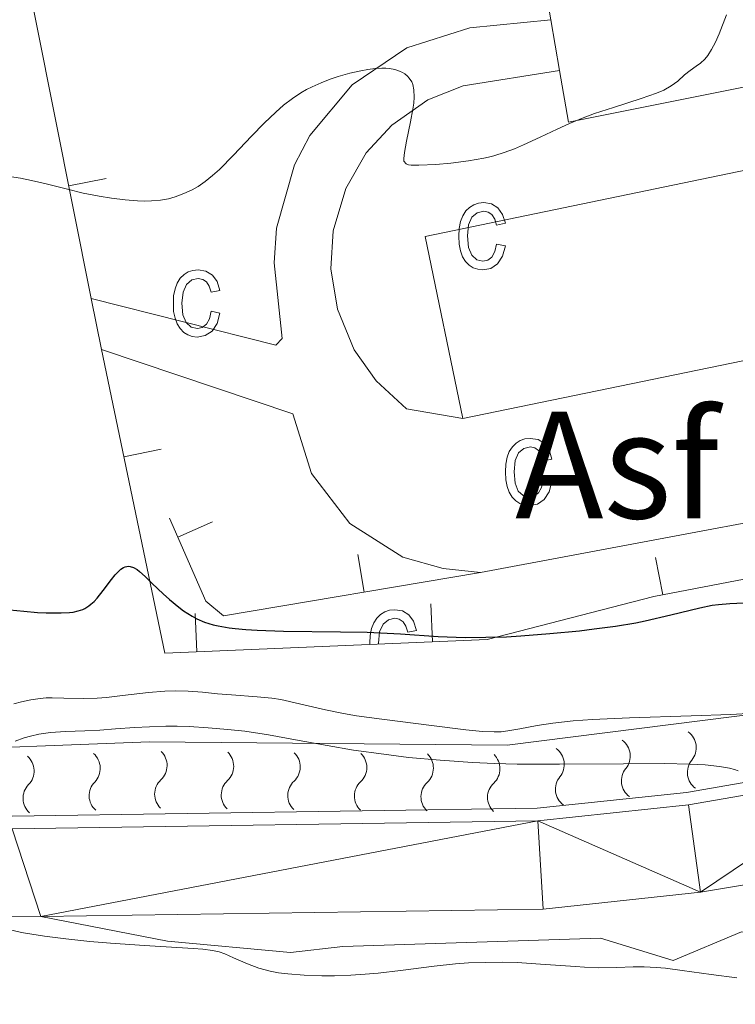
# Model space of a CAD drawing. Units: metres. Extents: x 674131 to 678661, y 4755696 to 4758780.
# Drawn here: x 675327 to 675374, y 4756609 to 4756674 of the extents above; entities that cross this region are included whole.
import ezdxf
from ezdxf.enums import TextEntityAlignment as Align

# ---------------------------------------------------------------- set-up
doc = ezdxf.new("R2010")
doc.units = ezdxf.units.M
doc.header["$MEASUREMENT"] = 0
for name, color, linetype, lineweight in [('Carátula', 7, 'Continuous', 0), ('Edificios construcciones cerramientos', 7, 'Continuous', 0), ('Elementos auxiliares', 7, 'Continuous', 0), ('Entidades rústicas y varios', 7, 'Continuous', 0), ('Relieve y altimetría', 7, 'Continuous', 0), ('Suelo Urbano', 7, 'Continuous', 0), ('Viales y ferrocarril', 7, 'Continuous', 0)]:
    doc.layers.add(name, color=color, linetype=linetype, lineweight=lineweight)
doc.styles.add('Style-arial', font='arial.shx', dxfattribs={"bigfont": 'arialbig.shx'})

msp = doc.modelspace()

# ---------------------------------------------------------------- linework, layer by layer
at = {"layer": 'Carátula', "color": 7, "linetype": 'Continuous', "lineweight": 0}
msp.add_3dface([(674207.5, 4755696.32), (678661.0100000016, 4755811.279999999), (678584.379999999, 4758780.300000001), (674130.8599999994, 4758665.34)], dxfattribs=at)
at = {"layer": 'Edificios construcciones cerramientos', "color": 1, "linetype": 'Continuous', "lineweight": 13}
for p, q in [((675333.1277947798, 4756663.34081775, 1356.765709975303), (675330.6761868112, 4756662.851309462, 1356.765709975303)), ((675336.737240091, 4756645.581858765, 1352.715977494933), (675334.2900346182, 4756645.070795776, 1352.715977494933)), ((675340.1182675585, 4756640.805642504, 1352.167329109872), (675337.829609286, 4756639.799638869, 1352.167329109872)), ((675349.6540408432, 4756638.649931202, 1352.007201933711), (675350.0719077066, 4756636.185101131, 1352.007201933711)), ((675369.2051262334, 4756638.465870826, 1351.114580565288), (675369.6766131707, 4756636.010733342, 1351.114580565288)), ((675354.4507477768, 4756635.418387501, 1350.992052822038), (675354.554578755, 4756632.920544606, 1350.992052822038)), ((675338.9790179841, 4756634.775254661, 1350.312378343697), (675339.0828489624, 4756632.277411766, 1350.312378343697))]:
    msp.add_line(p, q, dxfattribs=at)
at = {"layer": 'Edificios construcciones cerramientos', "color": 250, "linetype": 'Continuous', "lineweight": 0}
msp.add_line((675332.8200000003, 4756652.109999999, 1354.08), (675332.1499999985, 4756655.470000001, 1354.92), dxfattribs=at)
at = {"layer": 'Edificios construcciones cerramientos', "color": 51, "linetype": 'Continuous', "lineweight": 13, "extrusion": (0.0304539435969774, -0.1779151441718153, 0.9835744805522937), "elevation": -824377.5100565864, "flags": 128}
msp.add_lwpolyline([(1468214.015132885, 4499642.196965495), (1468214.015132885, 4499645.631816294)], dxfattribs=at)
at = {"layer": 'Edificios construcciones cerramientos', "color": 51, "linetype": 'Continuous', "lineweight": 13, "extrusion": (-0.100176940075139, -0.1980561788488235, 0.9750581165740763), "elevation": -1008416.618299937, "flags": 128}
msp.add_lwpolyline([(-1544250.796593875, 4436262.940801978), (-1544261.771717882, 4436254.109972291), (-1544263.832791818, 4436256.948453262)], dxfattribs=at)
at = {"layer": 'Edificios construcciones cerramientos', "color": 51, "linetype": 'Continuous', "lineweight": 13, "extrusion": (-0.03686016980330682, -0.007612426372422061, 0.9992914383936229), "elevation": -59744.81981269701, "flags": 128}
msp.add_lwpolyline([(-4521767.090230977, 1622373.69668112), (-4521761.747862011, 1622373.706361137), (-4521761.741687953, 1622348.997308914), (-4521749.529296707, 1622348.99730891)], dxfattribs=at)
at = {"layer": 'Edificios construcciones cerramientos', "color": 51, "linetype": 'Continuous', "lineweight": 13, "elevation": 1359.53, "flags": 128}
msp.add_lwpolyline([(675356.5500000007, 4756647.58), (675381.5199999996, 4756652.74), (675379.7800000012, 4756661.130000001), (675386.879999999, 4756662.6)], dxfattribs=at)
at = {"layer": 'Edificios construcciones cerramientos', "color": 1, "linetype": 'Continuous', "lineweight": 13}
for points in [[(675332.1499999985, 4756655.470000001, 1354.92), (675322.5199999996, 4756703.699999999, 1366.98), (675448.7800000012, 4756742.33, 1360.93), (675465.2399999984, 4756722.27, 1351.62), (675457.2800000012, 4756704.869999999, 1349.97)], [(675453.6799999997, 4756697.040000001, 1349.26), (675429.6600000001, 4756647.529999999, 1347.43), (675369.1000000015, 4756635.9, 1351.15), (675358.1499999985, 4756633.07, 1351.15), (675336.9800000004, 4756632.189999999, 1350.22), (675332.8200000003, 4756652.109999999, 1354.08)], [(675357.7100000009, 4756637.48, 1352.22), (675340.8399999999, 4756634.619999999, 1351.75), (675339.6799999997, 4756635.59, 1351.99), (675337.2800000012, 4756641.050000001, 1352.22)]]:
    msp.add_polyline3d(points, dxfattribs=at)
for points in [[(675395.5100000016, 4756673.43, 1365.05), (675396.8200000003, 4756673.699999999, 1365.24), (675402.4400000013, 4756674.82, 1366.05), (675405.4100000001, 4756656.15, 1364.66), (675417.8500000015, 4756658.35, 1362.33), (675411.9800000004, 4756692.08, 1363.26), (675375.0100000016, 4756684.859999999, 1363.26), (675360.9100000001, 4756682.109999999, 1363.26), (675362.3299999982, 4756673.77, 1361.71), (675362.8999999985, 4756670.439999999, 1361.09), (675363.4899999984, 4756667.040000001, 1360.46), (675377.1700000018, 4756669.77, 1362.42)], [(675356.5500000007, 4756647.58, 1359.53), (675381.5199999996, 4756652.74, 1359.53), (675379.7800000012, 4756661.130000001, 1359.53), (675386.879999999, 4756662.6, 1359.53), (675397.3099999987, 4756664.76, 1359.53), (675395.5100000016, 4756673.43, 1359.53), (675395.5100000016, 4756673.43, 1365.05), (675377.1700000018, 4756669.77, 1362.42), (675377.1700000018, 4756669.77, 1360.46), (675378.2600000016, 4756664.540000001, 1360.46), (675354.0799999982, 4756659.540000001, 1359.53)]]:
    msp.add_polyline3d(points, close=True, dxfattribs=at)
at = {"layer": 'Edificios construcciones cerramientos', "color": 170, "linetype": 'Continuous', "lineweight": 0}
msp.add_polyline3d([(675253.1099999994, 4756631, 1328.37), (675263.5, 4756626.52, 1329.51), (675270.7600000016, 4756624.310000001, 1330.18), (675280.620000001, 4756622.4, 1330.94), (675289.4899999984, 4756621.689999999, 1331.48), (675300.75, 4756621.619999999, 1332.31), (675326.9499999993, 4756621.470000001, 1335.4), (675361.4200000018, 4756622, 1337.94), (675371.2399999984, 4756623.040000001, 1339.07), (675383.7199999988, 4756625.189999999, 1340.12), (675395.8299999982, 4756627.939999999, 1340.93), (675404.9899999984, 4756630.800000001, 1341.87), (675413.8200000003, 4756634.42, 1342.6), (675422.0899999999, 4756638.859999999, 1343.12), (675428.0399999991, 4756643.07, 1343.44), (675432.0700000003, 4756646.279999999, 1344.36)], dxfattribs=at)
at = {"layer": 'Elementos auxiliares', "color": 250, "linetype": 'Continuous', "lineweight": 0}
msp.add_3dface([(675081.6400000006, 4756112.67), (678481.5500000007, 4756200.43), (678421.1900000013, 4758513.859999999), (675022.3999999985, 4758426.09)], dxfattribs=at)
at = {"layer": 'Entidades rústicas y varios', "color": 6, "linetype": 'Continuous', "lineweight": 0, "flags": 128}
msp.add_lwpolyline([(675457.2800000012, 4756704.869999999), (675465.2399999984, 4756722.27), (675448.7800000012, 4756742.33), (675322.5199999996, 4756703.699999999), (675332.1499999985, 4756655.470000001), (675332.8200000003, 4756652.109999999), (675336.9800000004, 4756632.189999999), (675358.1499999985, 4756633.07), (675369.1000000015, 4756635.9), (675429.6600000001, 4756647.529999999), (675453.6799999997, 4756697.040000001)], close=True, dxfattribs=at)
at = {"layer": 'Entidades rústicas y varios', "color": 33, "linetype": 'Continuous', "lineweight": 0, "flags": 128}
for points in [[(675358.7699999996, 4756659.040000001), (675358.6600000001, 4756658.540000001), (675358.4600000009, 4756658.18), (675358.1900000013, 4756657.98), (675357.8599999994, 4756657.91), (675357.4600000009, 4756658.01), (675357.129999999, 4756658.300000001), (675356.9200000018, 4756658.810000001), (675356.8500000015, 4756659.57), (675356.9200000018, 4756660.300000001), (675357.1499999985, 4756660.800000001), (675357.5, 4756661.09), (675357.9299999997, 4756661.189999999), (675358.2100000009, 4756661.130000001), (675358.4600000009, 4756660.970000001), (675358.6499999985, 4756660.68), (675358.7699999996, 4756660.290000001), (675359.3399999999, 4756660.4), (675359.1600000001, 4756660.99), (675358.8500000015, 4756661.42), (675358.4299999997, 4756661.67), (675357.9200000018, 4756661.76), (675357.5700000003, 4756661.720000001), (675357.2600000016, 4756661.619999999), (675356.9800000004, 4756661.449999999), (675356.7399999984, 4756661.210000001), (675356.5399999991, 4756660.890000001), (675356.3999999985, 4756660.52), (675356.3099999987, 4756660.07), (675356.2800000012, 4756659.550000001), (675356.3099999987, 4756659.040000001), (675356.3900000006, 4756658.59), (675356.5300000012, 4756658.210000001), (675356.7300000004, 4756657.9), (675356.9600000009, 4756657.66), (675357.2300000004, 4756657.48), (675357.5300000012, 4756657.380000001), (675357.8599999994, 4756657.34), (675358.3900000006, 4756657.439999999), (675358.8299999982, 4756657.75), (675359.1600000001, 4756658.24), (675359.3399999999, 4756658.93)], [(675340.0300000012, 4756654.630000001), (675339.9100000001, 4756654.119999999), (675339.7100000009, 4756653.77), (675339.4400000013, 4756653.560000001), (675339.120000001, 4756653.49), (675338.7100000009, 4756653.59), (675338.3900000006, 4756653.890000001), (675338.1700000018, 4756654.4), (675338.1000000015, 4756655.15), (675338.1799999997, 4756655.880000001), (675338.4100000001, 4756656.390000001), (675338.75, 4756656.68), (675339.1799999997, 4756656.779999999), (675339.4699999988, 4756656.720000001), (675339.7100000009, 4756656.550000001), (675339.8999999985, 4756656.27), (675340.0300000012, 4756655.869999999), (675340.5899999999, 4756655.98), (675340.4200000018, 4756656.58), (675340.1099999994, 4756657), (675339.6799999997, 4756657.26), (675339.1700000018, 4756657.34), (675338.8299999982, 4756657.310000001), (675338.5199999996, 4756657.210000001), (675338.2399999984, 4756657.029999999), (675337.9899999984, 4756656.790000001), (675337.7899999991, 4756656.48), (675337.6499999985, 4756656.1), (675337.5599999987, 4756655.65), (675337.5399999991, 4756655.140000001), (675337.5599999987, 4756654.619999999), (675337.6499999985, 4756654.18), (675337.7800000012, 4756653.800000001), (675337.9800000004, 4756653.49), (675338.2199999988, 4756653.24), (675338.4899999984, 4756653.07), (675338.7800000012, 4756652.960000001), (675339.1099999994, 4756652.93), (675339.6400000006, 4756653.029999999), (675340.0899999999, 4756653.33), (675340.4100000001, 4756653.83), (675340.5899999999, 4756654.51)], [(675361.8299999982, 4756643.560000001), (675361.7199999988, 4756643.060000001), (675361.5199999996, 4756642.710000001), (675361.25, 4756642.5), (675360.9200000018, 4756642.43), (675360.5199999996, 4756642.529999999), (675360.1900000013, 4756642.82), (675359.9800000004, 4756643.33), (675359.9100000001, 4756644.09), (675359.9800000004, 4756644.82), (675360.2100000009, 4756645.33), (675360.5599999987, 4756645.619999999), (675360.9899999984, 4756645.720000001), (675361.2699999996, 4756645.66), (675361.5199999996, 4756645.49), (675361.7100000009, 4756645.210000001), (675361.8299999982, 4756644.810000001), (675362.3999999985, 4756644.92), (675362.2199999988, 4756645.52), (675361.9100000001, 4756645.939999999), (675361.4899999984, 4756646.199999999), (675360.9800000004, 4756646.279999999), (675360.629999999, 4756646.25), (675360.3200000003, 4756646.140000001), (675360.0399999991, 4756645.970000001), (675359.8000000007, 4756645.73), (675359.6000000015, 4756645.42), (675359.4600000009, 4756645.040000001), (675359.370000001, 4756644.59), (675359.3399999999, 4756644.08), (675359.370000001, 4756643.560000001), (675359.4499999993, 4756643.119999999), (675359.5899999999, 4756642.74), (675359.7899999991, 4756642.43), (675360.0199999996, 4756642.18), (675360.2899999991, 4756642.01), (675360.5899999999, 4756641.9), (675360.9200000018, 4756641.869999999), (675361.4499999993, 4756641.970000001), (675361.8900000006, 4756642.27), (675362.2199999988, 4756642.77), (675362.3999999985, 4756643.449999999)]]:
    msp.add_lwpolyline(points, close=True, dxfattribs=at)
msp.add_lwpolyline([(675351.0199999996, 4756632.77), (675351.0100000016, 4756632.84), (675351.0799999982, 4756633.57), (675351.3099999987, 4756634.08), (675351.6600000001, 4756634.369999999), (675352.0899999999, 4756634.470000001), (675352.370000001, 4756634.41), (675352.620000001, 4756634.24), (675352.8099999987, 4756633.960000001), (675352.9299999997, 4756633.560000001), (675353.5, 4756633.67), (675353.3200000003, 4756634.27), (675353.0100000016, 4756634.689999999), (675352.5899999999, 4756634.949999999), (675352.0799999982, 4756635.029999999), (675351.7300000004, 4756635), (675351.4200000018, 4756634.890000001), (675351.1400000006, 4756634.720000001), (675350.8999999985, 4756634.48), (675350.6999999993, 4756634.17), (675350.5599999987, 4756633.790000001), (675350.4699999988, 4756633.34), (675350.4400000013, 4756632.83), (675350.4400000013, 4756632.75)], dxfattribs=at)
at = {"layer": 'Relieve y altimetría', "color": 36, "linetype": 'Continuous', "lineweight": 0, "flags": 128}
for points, elevation in [([(675371.879999999, 4756670.710000001), (675372.1499999985, 4756670.91), (675372.4299999997, 4756671.17), (675372.629999999, 4756671.42), (675372.870000001, 4756671.82), (675373.129999999, 4756672.300000001), (675373.370000001, 4756672.84), (675373.870000001, 4756674.08)], 1355), ([(675326.1799999997, 4756663.57), (675327.5100000016, 4756663.359999999), (675328.2199999988, 4756663.220000001), (675329.1999999993, 4756662.99), (675330.5799999982, 4756662.640000001), (675331.6099999994, 4756662.390000001), (675332.6799999997, 4756662.18), (675333.4699999988, 4756662.050000001), (675334.370000001, 4756661.939999999), (675335.1900000013, 4756661.880000001), (675335.6700000018, 4756661.859999999), (675336.1000000015, 4756661.869999999), (675336.6900000013, 4756661.92), (675337.2300000004, 4756662.01), (675337.6600000001, 4756662.130000001), (675338.2199999988, 4756662.35), (675338.7800000012, 4756662.6), (675339.1700000018, 4756662.82), (675339.6400000006, 4756663.15), (675340.120000001, 4756663.529999999), (675340.5599999987, 4756663.939999999), (675341.4800000004, 4756664.869999999), (675342.6700000018, 4756666.130000001), (675343.5, 4756666.98), (675344.2600000016, 4756667.699999999), (675344.7800000012, 4756668.15), (675345.3599999994, 4756668.59), (675345.9200000018, 4756668.960000001), (675346.2800000012, 4756669.18), (675346.6499999985, 4756669.369999999), (675347.2399999984, 4756669.630000001), (675347.8399999999, 4756669.869999999), (675348.370000001, 4756670.040000001), (675349.120000001, 4756670.25), (675349.8399999999, 4756670.42), (675350.3099999987, 4756670.5), (675350.7899999991, 4756670.560000001), (675351.2399999984, 4756670.59), (675351.5, 4756670.59), (675351.7399999984, 4756670.57), (675352.0799999982, 4756670.5), (675352.3900000006, 4756670.4), (675352.5899999999, 4756670.310000001), (675352.7399999984, 4756670.220000001), (675352.9100000001, 4756670.07), (675353.0300000012, 4756669.939999999), (675353.1900000013, 4756669.699999999), (675353.2699999996, 4756669.52), (675353.3299999982, 4756669.17), (675353.3500000015, 4756668.689999999), (675353.3299999982, 4756668.290000001), (675353.2699999996, 4756667.890000001), (675353.120000001, 4756667.060000001), (675352.8599999994, 4756665.800000001), (675352.7199999988, 4756665.060000001), (675352.6799999997, 4756664.66), (675352.6799999997, 4756664.48), (675352.8200000003, 4756664.300000001), (675352.9699999988, 4756664.24), (675353.1499999985, 4756664.210000001), (675353.6700000018, 4756664.210000001), (675354.7800000012, 4756664.27), (675355.7699999996, 4756664.35), (675356.9299999997, 4756664.5), (675357.9299999997, 4756664.67), (675358.4400000013, 4756664.790000001), (675358.6400000006, 4756664.85), (675359.2600000016, 4756665.040000001), (675359.9499999993, 4756665.290000001), (675360.5399999991, 4756665.550000001), (675361.620000001, 4756666.060000001), (675362.7399999984, 4756666.59), (675363.5500000007, 4756666.960000001), (675364.4600000009, 4756667.33), (675365.1999999993, 4756667.609999999), (675366.4400000013, 4756668.01), (675368.25, 4756668.59), (675369.2699999996, 4756668.939999999), (675369.7399999984, 4756669.15), (675370.2300000004, 4756669.42), (675370.6600000001, 4756669.74), (675371.1000000015, 4756670.140000001), (675371.4800000004, 4756670.439999999), (675371.879999999, 4756670.710000001)], 1355), ([(675327.0700000003, 4756628.85), (675327.5799999982, 4756628.99), (675328.1799999997, 4756629.109999999), (675328.7899999991, 4756629.199999999), (675329.1799999997, 4756629.24), (675329.5799999982, 4756629.25), (675330.3599999994, 4756629.23), (675331.629999999, 4756629.199999999), (675332.5300000012, 4756629.220000001), (675333.1400000006, 4756629.27), (675334.2100000009, 4756629.4), (675335.8999999985, 4756629.6), (675336.9899999984, 4756629.689999999), (675337.6499999985, 4756629.699999999), (675338.5100000016, 4756629.68), (675339.4499999993, 4756629.609999999), (675340.4299999997, 4756629.52), (675341.3500000015, 4756629.439999999), (675343.0500000007, 4756629.32), (675344, 4756629.23), (675344.5899999999, 4756629.130000001), (675345.8200000003, 4756628.859999999), (675347.5199999996, 4756628.460000001), (675348.7199999988, 4756628.210000001), (675349.5599999987, 4756628.07), (675351.2399999984, 4756627.84), (675354.5, 4756627.439999999), (675356.7399999984, 4756627.15), (675357.8399999999, 4756627.040000001), (675358.6000000015, 4756627.01), (675359.0599999987, 4756627.02), (675359.5, 4756627.07), (675360.3000000007, 4756627.210000001), (675361.4299999997, 4756627.42), (675362.4600000009, 4756627.58), (675363.8000000007, 4756627.73), (675365.0599999987, 4756627.83), (675367.5, 4756627.939999999), (675371.5500000007, 4756628.07), (675374.1499999985, 4756628.16), (675375.620000001, 4756628.23)], 1345), ([(675327.1499999985, 4756626.41), (675327.7399999984, 4756626.619999999), (675328.1700000018, 4756626.74), (675328.7100000009, 4756626.859999999), (675329.4800000004, 4756626.970000001), (675330.4600000009, 4756627.040000001), (675331.7199999988, 4756627.09), (675332.7100000009, 4756627.130000001), (675333.7399999984, 4756627.210000001), (675335, 4756627.300000001), (675335.9699999988, 4756627.35), (675337.0399999991, 4756627.380000001), (675337.8000000007, 4756627.380000001), (675338.5799999982, 4756627.359999999), (675339.8299999982, 4756627.279999999), (675341.120000001, 4756627.17), (675342.2300000004, 4756627.050000001), (675343.7800000012, 4756626.82), (675345.5700000003, 4756626.5), (675347.6499999985, 4756626.119999999), (675349.370000001, 4756625.82), (675351.3599999994, 4756625.540000001), (675352.9899999984, 4756625.34), (675355.0500000007, 4756625.15), (675357.1900000013, 4756625.01), (675358.629999999, 4756624.939999999), (675360.1099999994, 4756624.9), (675362.8999999985, 4756624.890000001), (675367.1000000015, 4756624.92), (675369.7699999996, 4756624.93), (675371.4600000009, 4756624.9), (675372.4699999988, 4756624.85), (675373.4100000001, 4756624.74), (675374.0500000007, 4756624.630000001), (675374.379999999, 4756624.550000001), (675374.629999999, 4756624.460000001)], 1340), ([(675326.7399999984, 4756614.029999999), (675327.5599999987, 4756613.84), (675328.25, 4756613.720000001), (675329.0700000003, 4756613.6), (675330.4899999984, 4756613.42), (675332.0500000007, 4756613.25), (675333.4100000001, 4756613.130000001), (675335.6499999985, 4756612.98), (675338.8399999999, 4756612.790000001), (675339.4800000004, 4756612.74), (675340.1000000015, 4756612.66), (675340.5500000007, 4756612.560000001), (675340.9100000001, 4756612.439999999), (675341.5, 4756612.18), (675342.3999999985, 4756611.790000001), (675343.1600000001, 4756611.5), (675343.8999999985, 4756611.300000001), (675344.4400000013, 4756611.189999999), (675345.0599999987, 4756611.119999999), (675346.1400000006, 4756611.029999999), (675347.3000000007, 4756610.99), (675348.129999999, 4756611), (675349.1999999993, 4756611.029999999), (675350.1400000006, 4756611.1), (675350.9800000004, 4756611.18), (675352.4499999993, 4756611.35), (675354.6600000001, 4756611.630000001), (675356.0700000003, 4756611.779999999), (675356.9100000001, 4756611.84), (675358.0399999991, 4756611.880000001), (675359.1700000018, 4756611.890000001), (675360.120000001, 4756611.859999999), (675361.6499999985, 4756611.77), (675363.9400000013, 4756611.6), (675364.5300000012, 4756611.560000001), (675365.4400000013, 4756611.529999999), (675366.6700000018, 4756611.550000001), (675367.7399999984, 4756611.58), (675368.4600000009, 4756611.58), (675369.2399999984, 4756611.550000001), (675369.8599999994, 4756611.5), (675370.9600000009, 4756611.35), (675372.8500000015, 4756611.08), (675374.5300000012, 4756610.869999999)], 1335)]:
    msp.add_lwpolyline(points, dxfattribs=dict(at, elevation=elevation))
at = {"layer": 'Relieve y altimetría', "color": 36, "linetype": 'Continuous', "lineweight": 30, "elevation": 1350, "flags": 128}
msp.add_lwpolyline([(675326.8000000007, 4756635.029999999), (675327.7199999988, 4756634.93), (675328.620000001, 4756634.859999999), (675329.1799999997, 4756634.83), (675330.1799999997, 4756634.82), (675330.7300000004, 4756634.85), (675330.9699999988, 4756634.880000001), (675331.2899999991, 4756634.949999999), (675331.5899999999, 4756635.050000001), (675331.7300000004, 4756635.109999999), (675332, 4756635.279999999), (675332.129999999, 4756635.390000001), (675332.3299999982, 4756635.57), (675332.5300000012, 4756635.790000001), (675332.9400000013, 4756636.300000001), (675333.4699999988, 4756637.01), (675333.7300000004, 4756637.33), (675333.9800000004, 4756637.59), (675334.1000000015, 4756637.689999999), (675334.2699999996, 4756637.810000001), (675334.379999999, 4756637.85), (675334.6000000015, 4756637.890000001), (675334.6999999993, 4756637.880000001), (675334.9299999997, 4756637.810000001), (675335.1600000001, 4756637.67), (675335.3200000003, 4756637.540000001), (675335.6799999997, 4756637.220000001), (675336.1600000001, 4756636.76), (675336.879999999, 4756636.07), (675337.2800000012, 4756635.710000001), (675337.8900000006, 4756635.199999999), (675338.1999999993, 4756634.960000001), (675338.7699999996, 4756634.6), (675339.0799999982, 4756634.439999999), (675339.5799999982, 4756634.220000001), (675340.1600000001, 4756634.050000001), (675340.4800000004, 4756633.970000001), (675341.1999999993, 4756633.84), (675341.6099999994, 4756633.790000001), (675342.2899999991, 4756633.73), (675343.0500000007, 4756633.68), (675344.7699999996, 4756633.630000001), (675348.5100000016, 4756633.59), (675350.2600000016, 4756633.560000001), (675352.4600000009, 4756633.449999999), (675354.9200000018, 4756633.279999999), (675356.120000001, 4756633.220000001), (675356.7399999984, 4756633.210000001), (675358.0500000007, 4756633.220000001), (675359.4100000001, 4756633.26), (675360.3500000015, 4756633.310000001), (675362.2699999996, 4756633.460000001), (675364.2199999988, 4756633.65), (675365.1799999997, 4756633.77), (675366.5799999982, 4756633.960000001), (675367.8999999985, 4756634.18), (675368.5199999996, 4756634.300000001), (675370.1999999993, 4756634.689999999), (675372.1000000015, 4756635.16), (675372.9299999997, 4756635.32), (675373.3299999982, 4756635.380000001), (675374.0799999982, 4756635.439999999), (675375.4299999997, 4756635.5)], dxfattribs=at)
at = {"layer": 'Relieve y altimetría', "color": 27, "linetype": 'Continuous', "lineweight": 0}
msp.add_polyline3d([(675274.6999999993, 4756626.550000001, 1334.22), (675285.3999999985, 4756625.43, 1336.08), (675299.5399999991, 4756624.869999999, 1338.88), (675320.0500000007, 4756625.74, 1343.53), (675335.9800000004, 4756626.359999999, 1345.4), (675359.4699999988, 4756626.140000001, 1346.33), (675380.7699999996, 4756628.83, 1347.72), (675403.8299999982, 4756634.68, 1349.12), (675418.8500000015, 4756639.560000001, 1347.72), (675426.8000000007, 4756644.630000001, 1347.72)], dxfattribs=at)
at = {"layer": 'Relieve y altimetría', "color": 27, "linetype": 'Continuous', "lineweight": 0, "extrusion": (0, 0, -1)}
for centre, start, end in [((-675370.5780077353, 4756625.966997709, -1347.099275348783), 126.5102957000694, 219.0940235211665), ((-675366.2462882064, 4756625.419940172, -1346.820781227751), 126.5102957000694, 219.0940235211665), ((-675335.8354611434, 4756624.797859116, -1345.427678739496), 134.2447344920604, 226.8284623131575), ((-675340.2068763301, 4756624.756917806, -1345.599952011519), 134.2447344920604, 226.8284623131575), ((-675361.9145686775, 4756624.872882633, -1346.54228710672), 126.5102957000694, 219.0940235211665), ((-675327.1027629226, 4756624.449885778, -1344.458738391649), 131.4792932070684, 224.0630210281655), ((-675331.444443725, 4756624.618865194, -1344.970479296758), 131.4792932070684, 224.0630210281655), ((-675344.5782915168, 4756624.715976495, -1345.772225283542), 134.2447344920604, 226.8284623131575), ((-675348.9497067034, 4756624.675035186, -1345.944498555564), 134.2447344920604, 226.8284623131575), ((-675353.3211218864, 4756624.634093875, -1346.116771827587), 134.2447344920604, 226.8284623131575), ((-675357.692537073, 4756624.593152566, -1346.28904509961), 134.2447344920604, 226.8284623131575)]:
    msp.add_arc(centre, 1.29484035549069, start, end, dxfattribs=at)
at = {"layer": 'Relieve y altimetría', "color": 27, "linetype": 'Continuous', "lineweight": 0}
for centre, start, end in [((675372.5684789978, 4756624.339570401, 1347.099275348783), 140.5519787103511, 233.8437007813371), ((675368.2367594689, 4756623.792512862, 1346.820781227751), 140.5519787103511, 233.8437007813371), ((675333.2864718512, 4756622.825146187, 1344.970479296758), 135.582981203352, 228.8747032743381), ((675337.5888019502, 4756622.917356122, 1345.427678739496), 132.8175399183601, 226.1092619893461), ((675341.9602171369, 4756622.876414811, 1345.599952011519), 132.8175399183601, 226.1092619893461), ((675346.3316323236, 4756622.835473502, 1345.772225283542), 132.8175399183601, 226.1092619893461), ((675350.7030475102, 4756622.794532191, 1345.944498555564), 132.8175399183601, 226.1092619893461), ((675363.9050399438, 4756623.245455325, 1346.54228710672), 140.5519787103511, 233.8437007813371), ((675328.9447910488, 4756622.656166771, 1344.458738391649), 135.582981203352, 228.8747032743381), ((675355.0744626969, 4756622.753590882, 1346.116771827587), 132.8175399183601, 226.1092619893461), ((675359.4458778799, 4756622.712649573, 1346.28904509961), 132.8175399183601, 226.1092619893461)]:
    msp.add_arc(centre, 1.276260298360195, start, end, dxfattribs=at)
at = {"layer": 'Viales y ferrocarril', "color": 250, "linetype": 'Continuous', "lineweight": 13, "extrusion": (0.007545602812078584, 0.001412001275987214, 0.9999705346311956), "elevation": 13164.53938324255, "flags": 128}
msp.add_lwpolyline([(675328.2802383713, 4756623.633409442), (675360.2912134975, 4756629.623415412)], dxfattribs=at)
at = {"layer": 'Viales y ferrocarril', "color": 250, "linetype": 'Continuous', "lineweight": 13}
for points in [[(675332.1499999985, 4756655.470000001, 1353.38), (675344.2800000012, 4756652.41, 1353.62), (675344.6799999997, 4756652.83, 1353.62), (675344.1700000018, 4756657.800000001, 1353.84), (675344.3099999987, 4756660.08, 1353.96), (675345.4899999984, 4756664.25, 1354.21), (675346.5, 4756666.17, 1354.35), (675349.2800000012, 4756669.5, 1354.63), (675352.879999999, 4756671.92, 1354.9), (675357, 4756673.24, 1355.14), (675362.3299999982, 4756673.77, 1355.25)], [(675362.8999999985, 4756670.439999999, 1355.01), (675356.5799999982, 4756669.42, 1354.86), (675354.2600000016, 4756668.5, 1354.66), (675351.879999999, 4756666.85, 1354.39), (675350.2100000009, 4756665.02, 1354.13), (675348.8599999994, 4756662.689999999, 1353.83), (675348.0399999991, 4756659.91, 1353.51), (675347.8900000006, 4756657.42, 1353.24), (675348.3099999987, 4756654.77, 1352.98), (675349.4100000001, 4756652.09, 1352.75), (675350.8599999994, 4756650.060000001, 1352.6), (675352.8500000015, 4756648.23, 1352.49), (675356.5500000007, 4756647.58, 1352.45)], [(675445.9200000018, 4756668.02, 1345.74), (675443.6999999993, 4756663.65, 1345.25), (675440.9100000001, 4756657.32, 1345.32), (675438.7800000012, 4756653.439999999, 1345.26), (675436.3099999987, 4756649.779999999, 1344.98), (675432.8200000003, 4756645.710000001, 1344.29), (675428.7399999984, 4756641.74, 1343.29), (675422.6900000013, 4756638.040000001, 1343.05), (675414.1600000001, 4756633.67, 1342.54), (675405.2800000012, 4756630.029999999, 1341.81), (675396.0500000007, 4756627.15, 1340.88), (675383.8900000006, 4756624.380000001, 1340.07), (675371.3599999994, 4756622.220000001, 1339.03), (675361.4699999988, 4756621.18, 1337.91), (675326.9600000009, 4756620.65, 1335.37), (675300.75, 4756620.800000001, 1332.28), (675289.4600000009, 4756620.869999999, 1331.45), (675280.5100000016, 4756621.58, 1330.92), (675270.5599999987, 4756623.51, 1330.17), (675263.2399999984, 4756625.74, 1329.51), (675252.7100000009, 4756630.279999999, 1328.38)], [(675446.5899999999, 4756651.68, 1344.99), (675441.4499999993, 4756636.390000001, 1344.29), (675436.870000001, 4756630.960000001, 1344.06), (675434.9800000004, 4756630.93, 1344.06), (675427.3000000007, 4756624.710000001, 1343.36), (675410.4600000009, 4756619.960000001, 1342.66), (675405.5, 4756621.84, 1342.66), (675400.1000000015, 4756620.68, 1341.96), (675396.9800000004, 4756616.43, 1341.73), (675393.1600000001, 4756614.310000001, 1341.49), (675384.8099999987, 4756612.51, 1340.8), (675374.8500000015, 4756613.890000001, 1340.1), (675370.370000001, 4756612, 1339.4), (675365.5799999982, 4756613.470000001, 1339.17), (675348.6700000018, 4756612.91, 1337.07), (675345.2300000004, 4756612.52, 1336.6), (675337.1600000001, 4756613.27, 1336.14), (675328.8399999999, 4756614.880000001, 1335.5)], [(675446.5899999999, 4756651.68, 1344.99), (675443.1400000006, 4756645.689999999, 1344.71), (675436.2699999996, 4756638.15, 1344.32), (675429.6700000018, 4756632.859999999, 1343.96), (675422.379999999, 4756628.58, 1343.56), (675418.5199999996, 4756626.84, 1343.35), (675412.1499999985, 4756624.67, 1343.01), (675403.9100000001, 4756622.800000001, 1342.52), (675391.8399999999, 4756619.77, 1341.2), (675372.1600000001, 4756616.48, 1339.03), (675361.8200000003, 4756615.380000001, 1337.91), (675328.8399999999, 4756614.880000001, 1335.5)], [(675332.8200000003, 4756652.109999999, 1353.6), (675345.379999999, 4756647.9, 1352.67), (675346.620000001, 4756643.970000001, 1352.28), (675349.129999999, 4756640.699999999, 1352.08), (675352.6099999994, 4756638.49, 1352.08), (675355.2600000016, 4756637.74, 1352.2), (675357.7100000009, 4756637.48, 1352.22)], [(675328.8399999999, 4756614.880000001, 1335.5), (675300.7199999988, 4756615, 1332.28), (675286, 4756614.619999999, 1331.56), (675276.4699999988, 4756615.35, 1330.44), (675268.8099999987, 4756616.73, 1329.72), (675259.7300000004, 4756619.66, 1329.25), (675251.6900000013, 4756623.040000001, 1328.34)]]:
    msp.add_polyline3d(points, dxfattribs=at)

# ---------------------------------------------------------------- texts
at = {"layer": 'Suelo Urbano', "color": 250, "linetype": 'Continuous', "lineweight": 0, "style": 'Style-arial'}
msp.add_text('Asf', height=7.000020000000001, dxfattribs=at).set_placement((675366.673679851, 4756644.53001, 1352.6), align=Align.MIDDLE_CENTER)

# ---------------------------------------------------------------- meshes
at = {"layer": 'Viales y ferrocarril', "color": 20, "linetype": 'Continuous', "lineweight": 0}
mesh = msp.add_polyface(dxfattribs=at)
corners = [(675500.2900000066, 4756695.33, 1349.279999999974), (675495.9700000025, 4756702.130000001, 1349.369999999727), (675488.6400000006, 4756693.970000001, 1348.749999999222), (675503.7399999984, 4756702.209999997, 1349.809999999716), (675488.2600000016, 4756701.050000001, 1348.919999999717), (675483.129999999, 4756699.75, 1348.609999999039), (675481.4400000013, 4756691.9, 1348.359999999854), (675478.4200000018, 4756698.129999997, 1348.309999999242), (675475.1600000001, 4756689.359999999, 1347.829999999962), (675471.370000001, 4756694.829999998, 1347.859999998761), (675466.8399999999, 4756692.089999998, 1347.549999999225), (675469.6000000015, 4756686.109999998, 1347.259999999101), (675462.1000000015, 4756688.51, 1347.219999998837), (675464.7100000009, 4756681.919999998, 1346.799999999462), (675456.8399999999, 4756683.720000001, 1346.829999999804), (675460.6499999985, 4756676.93, 1346.489999999406), (675453.5300000012, 4756679.98, 1346.56999999967), (675450.3700000048, 4756675.73, 1346.30999999982), (675453.4400000013, 4756665.380000001, 1345.719999999824), (675445.9200000018, 4756668.02, 1345.739999999896), (675443.6999999993, 4756663.65, 1345.249999999601), (675446.5900000036, 4756651.68, 1344.989999999909), (675440.9100000039, 4756657.32, 1345.319999999239), (675438.7799999975, 4756653.439999998, 1345.259999999393), (675443.1400000006, 4756645.689999999, 1344.709999999405), (675436.3100000024, 4756649.779999999, 1344.980000000165), (675432.820000004, 4756645.709999997, 1344.289999998887), (675436.2699999996, 4756638.149999999, 1344.31999999919), (675428.7400000021, 4756641.74, 1343.290000000266), (675429.6700000018, 4756632.859999998, 1343.959999999362), (675422.6900000013, 4756638.040000001, 1343.049999999407), (675422.379999999, 4756628.580000002, 1343.559999999876), (675414.1600000001, 4756633.669999998, 1342.539999999522), (675418.5200000033, 4756626.84, 1343.349999999253), (675412.1499999985, 4756624.669999998, 1343.00999999893), (675405.2800000012, 4756630.029999999, 1341.809999999737), (675403.9099999964, 4756622.799999997, 1342.519999998655), (675396.0500000007, 4756627.15, 1340.879999999558), (675391.8400000036, 4756619.769999998, 1341.199999999742), (675383.8900000006, 4756624.380000001, 1340.069999999311), (675372.1600000039, 4756616.479999999, 1339.029999999136), (675371.3599999994, 4756622.220000001, 1339.029999999628), (675361.4699999988, 4756621.18, 1337.909999999801), (675361.820000004, 4756615.379999997, 1337.909999999912), (675365.2800000012, 4756533.540000001, 1277.030000000054), (675359.2199999988, 4756527.369999997, 1275.829999999914), (675366.5899999999, 4756532.18, 1276.909999999888), (675359.8800000027, 4756526.109999999, 1275.609999998944), (675368.6600000039, 4756527.869999999, 1276.550000000144), (675360.2800000012, 4756524.749999998, 1275.379999999678), (675369.1600000039, 4756525.519999998, 1276.360000000042), (675360.4100000039, 4756523.329999998, 1275.159999999555), (675369.2200000025, 4756521.33, 1276.100000000007), (675360.25, 4756521.92, 1274.950000000088), (675368.4400000013, 4756517.840000002, 1275.900000000082), (675359.8200000003, 4756520.560000001, 1274.769999999252), (675367.7399999984, 4756516.189999999, 1275.769999999444), (675359.1300000027, 4756519.319999998, 1274.609999998919), (675365.7699999996, 4756513.199999997, 1275.469999999443)]
mesh.append_faces([[corners[k] for k in face] for face in [(0, 1, 2), (1, 0, 3), (2, 5, 6), (6, 7, 8), (8, 10, 11), (11, 12, 13), (13, 14, 15), (15, 17, 18), (18, 20, 21), (21, 23, 24), (24, 26, 27), (27, 28, 29), (29, 30, 31), (31, 32, 33), (33, 32, 34), (34, 35, 36), (36, 37, 38), (38, 39, 40), (40, 42, 43), (44, 45, 46), (46, 47, 48), (48, 49, 50), (50, 51, 52), (52, 53, 54), (54, 55, 56), (56, 57, 58)]], dxfattribs={"vtx0": -1, "vtx1": -1, "color": 20})
mesh.append_faces([[corners[k] for k in face] for face in [(2, 1, 4), (2, 4, 5), (6, 5, 7), (8, 7, 9), (8, 9, 10), (11, 10, 12), (13, 12, 14), (15, 14, 16), (15, 16, 17), (18, 17, 19), (18, 19, 20), (21, 20, 22), (21, 22, 23), (24, 23, 25), (24, 25, 26), (27, 26, 28), (29, 28, 30), (31, 30, 32), (34, 32, 35), (36, 35, 37), (38, 37, 39), (40, 39, 41), (40, 41, 42), (48, 47, 49), (50, 49, 51), (52, 51, 53), (54, 53, 55)]], dxfattribs={"vtx0": -1, "vtx2": -1, "color": 20})
mesh = msp.add_polyface(dxfattribs=at)
corners = [(675276.4699999988, 4756615.35, 1330.439999999578), (675280.5100000016, 4756621.580000002, 1330.919999999839), (675270.5600000024, 4756623.51, 1330.169999999543), (675286.0000000037, 4756614.619999999, 1331.560000000141), (675263.2399999984, 4756625.74, 1329.509999999708), (675268.8099999987, 4756616.73, 1329.71999999985), (675361.820000004, 4756615.379999997, 1337.909999999912), (675361.4699999988, 4756621.18, 1337.909999999801), (675328.8400000036, 4756614.880000001, 1335.49999999948), (675326.9600000009, 4756620.65, 1335.369999999885), (675300.7199999988, 4756615, 1332.279999999482), (675300.7500000037, 4756620.800000001, 1332.280000000046), (675289.4600000009, 4756620.870000003, 1331.450000000315), (675345.2200000025, 4756529.859999999, 1276.549999999775), (675347.9800000004, 4756537.92, 1277.569999999678), (675338.2600000016, 4756535.609999998, 1278.029999999426), (675350.320000004, 4756530.92, 1277.119999999487), (675335.3399999999, 4756528.33, 1277.129999999096), (675325.2399999984, 4756533.32, 1278.309999999078), (675321.0799999982, 4756527.16, 1278.889999999092), (675313.7100000009, 4756532.439999999, 1279.419999999214), (675313.9400000013, 4756526.65, 1279.41999999936), (675297.2600000016, 4756526.489999998, 1280.689999999835), (675297.4200000018, 4756532.290000001, 1280.690000000362), (675286.7399999984, 4756527.17, 1281.569999999323), (675355.6099999994, 4756530.169999998, 1276.719999999322), (675359.0300000012, 4756537.859999998, 1277.439999999101), (675354.3099999987, 4756538.66, 1277.549999999703), (675357.2300000042, 4756529.380000001, 1276.229999999628), (675353.0100000016, 4756530.85, 1277.119999999428), (675363.2700000033, 4756535.629999997, 1277.219999999852), (675358.3200000003, 4756528.48, 1276.039999999875), (675365.2800000012, 4756533.540000001, 1277.030000000054), (675359.2199999988, 4756527.369999997, 1275.829999999914), (675366.5899999999, 4756532.18, 1276.909999999888), (675359.8800000027, 4756526.109999999, 1275.609999998944), (675367.7399999984, 4756516.189999999, 1275.769999999444), (675359.8200000003, 4756520.560000001, 1274.769999999252), (675359.1300000027, 4756519.319999998, 1274.609999998919), (675365.7699999996, 4756513.199999997, 1275.469999999443), (675358.1999999993, 4756518.23, 1274.489999999815), (675363.1400000006, 4756510.770000003, 1275.119999999721), (675357.0899999999, 4756517.35, 1274.409999999689), (675360.0100000016, 4756509.040000001, 1274.729999999794), (675355.4700000025, 4756516.539999997, 1274.329999999436), (675353.4800000042, 4756507.219999997, 1274.109999999544), (675350.9300000034, 4756514.65, 1273.43999999991), (675348.1900000013, 4756506.409999998, 1273.269999999312), (675344.9600000009, 4756513.249999998, 1272.809999999488), (675340.0300000012, 4756512.479999999, 1272.310000000024), (675321.5599999987, 4756504.710000001, 1271.039999999975), (675323.1499999985, 4756510.789999997, 1270.679999999312), (675311.5400000028, 4756509.119999997, 1269.659999999301), (675312.5200000033, 4756503.41, 1269.659999999077), (675299.8000000007, 4756506.759999998, 1268.699999999121), (675301.1000000015, 4756501.109999998, 1268.69999999936), (675258.7900000028, 4756531.999999998, 1284.149999999449), (675276.6400000006, 4756534.269999998, 1282.539999999679), (675259.8000000007, 4756537.710000001, 1284.149999999886), (675275.6999999993, 4756528.549999997, 1282.539999999654), (675287.2899999991, 4756532.939999999, 1281.569999999573)]
mesh.append_faces([[corners[k] for k in face] for face in [(4, 5, 2), (0, 2, 5), (6, 7, 8), (8, 9, 10), (10, 12, 3), (13, 15, 17), (17, 18, 19), (19, 20, 21), (21, 20, 22), (22, 23, 24), (29, 27, 16), (26, 28, 30), (30, 31, 32), (39, 40, 41), (41, 42, 43), (43, 44, 45), (45, 46, 47), (47, 49, 50), (50, 52, 53), (53, 54, 55), (60, 24, 23), (24, 60, 59)]], dxfattribs={"vtx0": -1, "vtx1": -1, "color": 20})
mesh.append_faces([[corners[k] for k in face] for face in [(0, 1, 2), (1, 0, 3), (8, 7, 9), (10, 9, 11), (10, 11, 12), (3, 12, 1), (13, 14, 15), (14, 13, 16), (17, 15, 18), (19, 18, 20), (22, 20, 23), (25, 26, 27), (26, 25, 28), (27, 29, 25), (16, 27, 14), (30, 28, 31), (32, 31, 33), (34, 33, 35), (36, 37, 38), (39, 38, 40), (41, 40, 42), (43, 42, 44), (45, 44, 46), (47, 46, 48), (47, 48, 49), (50, 49, 51), (50, 51, 52), (53, 52, 54), (56, 57, 58), (57, 56, 59), (59, 60, 57)]], dxfattribs={"vtx0": -1, "vtx2": -1, "color": 20})

doc.saveas('drawing.dxf')
